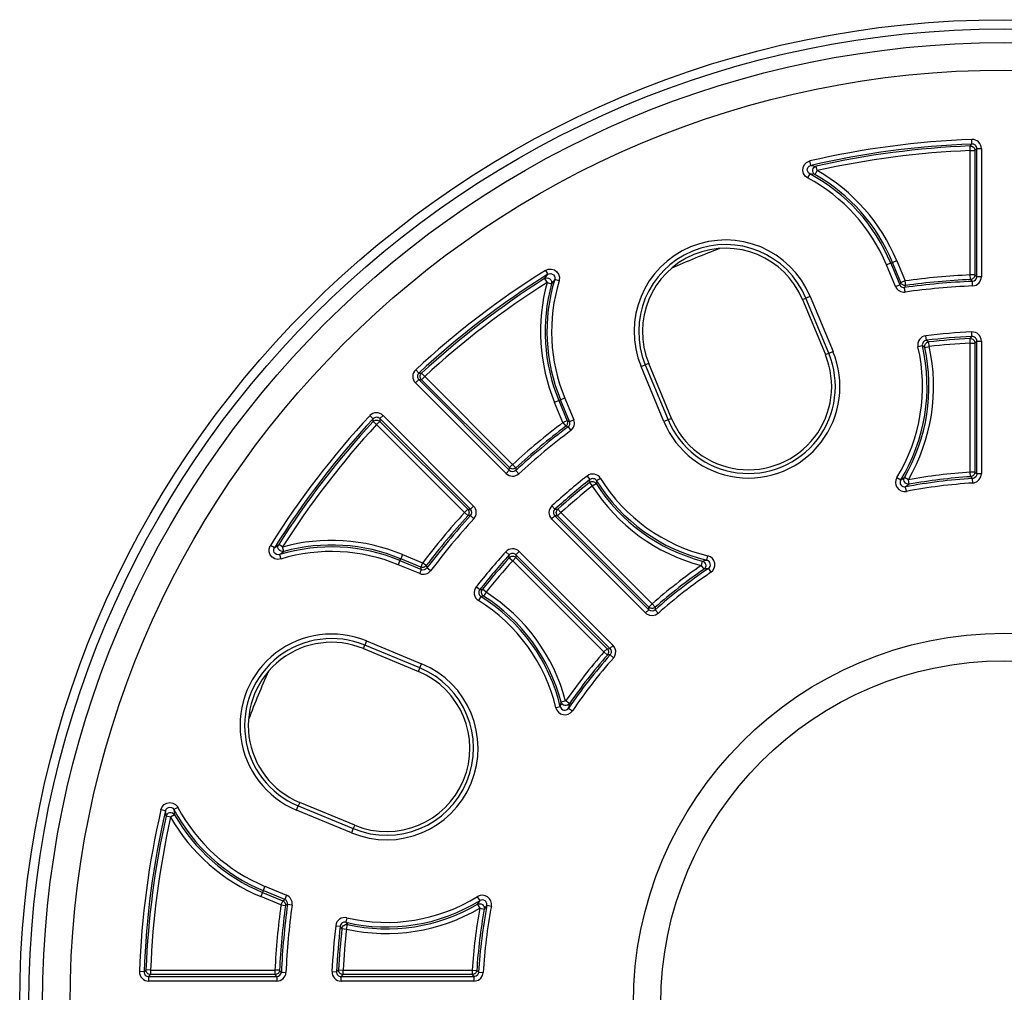
# Model space of a CAD drawing. Units: millimetres. Extents: x 23901 to 28551, y -1919 to 2598.
# Drawn here: x 26954 to 27109, y 917 to 1070 of the extents above; entities that cross this region are included whole.
import ezdxf

# ---------------------------------------------------------------- set-up
doc = ezdxf.new("R2010")
doc.units = ezdxf.units.MM

msp = doc.modelspace()

# ---------------------------------------------------------------- linework, layer by layer
for p, q in [((27103.18, 1049.88), (27103.2, 1049.91)), ((27103.18, 1049.88), (27103.32, 1049.87)), ((27103.21, 1049.16), (27103.18, 1049.88)), ((27103.2, 1049.91), (27103.3, 1050.01)), ((27103.3, 1050.01), (27103.48, 1050.2)), ((27103.32, 1049.87), (27103.46, 1049.84)), ((27103.48, 1050.2), (27103.45, 1050.92)), ((27103.46, 1049.84), (27103.59, 1049.77)), ((27103.59, 1049.77), (27103.71, 1049.68)), ((27103.71, 1049.68), (27103.8, 1049.57)), ((27103.8, 1049.57), (27103.87, 1049.45)), ((27103.21, 1029.61), (27103.21, 1049.16)), ((27103.21, 1049.16), (27103.93, 1049.16)), ((27103.87, 1049.45), (27103.91, 1049.31)), ((27103.91, 1049.31), (27103.93, 1049.16)), ((27104.08, 1049.32), (27103.93, 1049.16)), ((27103.93, 1049.16), (27103.93, 1029.61)), ((27104.23, 1049.48), (27104.08, 1049.32)), ((27104.23, 1029.33), (27104.23, 1049.48)), ((27104.23, 1049.48), (27104.95, 1049.48)), ((27104.95, 1049.48), (27104.95, 1029.33)), ((27076.88, 1046.03), (27076.93, 1046.51)), ((27076.93, 1046.51), (27077.13, 1046.95)), ((27077.13, 1046.95), (27077.47, 1047.3)), ((27077.47, 1047.3), (27077.9, 1047.51)), ((27077.62, 1046.32), (27077.72, 1046.54)), ((27077.72, 1046.54), (27077.89, 1046.71)), ((27077.89, 1046.71), (27078.11, 1046.82)), ((27077.9, 1047.51), (27077.99, 1047.53)), ((27078.15, 1046.83), (27077.99, 1047.53)), ((27078.11, 1046.82), (27078.15, 1046.83)), ((27078.15, 1046.83), (27078.57, 1046.78)), ((27078.51, 1046.32), (27078.63, 1046.5)), ((27078.57, 1046.78), (27079, 1046.71)), ((27078.63, 1046.5), (27078.8, 1046.64)), ((27078.8, 1046.64), (27079, 1046.71)), ((27079.15, 1046.01), (27079, 1046.71)), ((27076.99, 1045.56), (27076.88, 1046.03)), ((27077.25, 1045.16), (27076.99, 1045.56)), ((27077.64, 1044.86), (27077.25, 1045.16)), ((27077.59, 1046.08), (27077.62, 1046.32)), ((27077.65, 1045.85), (27077.59, 1046.08)), ((27077.98, 1045.5), (27077.64, 1044.86)), ((27077.78, 1045.64), (27077.65, 1045.85)), ((27077.98, 1045.5), (27077.78, 1045.64)), ((27078.39, 1045.44), (27077.98, 1045.5)), ((27078.8, 1045.39), (27078.39, 1045.44)), ((27078.44, 1046.12), (27078.51, 1046.32)), ((27078.44, 1045.9), (27078.44, 1046.12)), ((27078.51, 1045.7), (27078.44, 1045.9)), ((27078.63, 1045.52), (27078.51, 1045.7)), ((27078.8, 1045.39), (27078.63, 1045.52)), ((27078.8, 1045.39), (27079.15, 1046.01)), ((27090.71, 1031.46), (27090.04, 1031.19)), ((27091.45, 1027.79), (27090.04, 1031.19)), ((27090.71, 1031.46), (27090.98, 1031.58)), ((27090.71, 1031.46), (27092.11, 1028.07)), ((27091.65, 1031.85), (27090.98, 1031.58)), ((27092.3, 1028.4), (27090.98, 1031.58)), ((27091.65, 1031.85), (27092.97, 1028.67)), ((27036.42, 1030.32), (27036.87, 1030.5)), ((27036.42, 1030.32), (27036.8, 1029.71)), ((27036.55, 1029.37), (27036.8, 1029.71)), ((27036.8, 1029.71), (27037.03, 1029.8)), ((27036.87, 1030.5), (27037.35, 1030.53)), ((27037.03, 1029.8), (27037.27, 1029.81)), ((27037.27, 1029.81), (27037.5, 1029.74)), ((27037.35, 1030.53), (27037.82, 1030.39)), ((27037.5, 1029.74), (27037.7, 1029.6)), ((27037.7, 1029.6), (27037.84, 1029.4)), ((27037.82, 1030.39), (27038.21, 1030.11)), ((27038.21, 1030.11), (27038.49, 1029.71)), ((27038.49, 1029.71), (27038.62, 1029.25)), ((27103.24, 1028.89), (27103.21, 1029.61)), ((27103.93, 1029.61), (27103.21, 1029.61)), ((27103.91, 1029.48), (27103.87, 1029.35)), ((27103.93, 1029.61), (27103.91, 1029.48)), ((27103.93, 1029.61), (27104.08, 1029.47)), ((27104.08, 1029.47), (27104.23, 1029.33)), ((27036.29, 1029.02), (27036.55, 1029.37)), ((27036.29, 1029.02), (27036.49, 1029.11)), ((27036.29, 1029.02), (27036.68, 1028.42)), ((27036.49, 1029.11), (27036.7, 1029.14)), ((27036.68, 1028.42), (27037.37, 1028.23)), ((27036.7, 1029.14), (27036.91, 1029.1)), ((27036.91, 1029.1), (27037.1, 1028.99)), ((27037.1, 1028.99), (27037.25, 1028.84)), ((27037.25, 1028.84), (27037.36, 1028.65)), ((27037.36, 1028.65), (27037.39, 1028.44)), ((27037.62, 1028.56), (27037.37, 1028.23)), ((27037.39, 1028.44), (27037.37, 1028.23)), ((27037.87, 1028.89), (27037.62, 1028.56)), ((27037.84, 1029.4), (27037.9, 1029.17)), ((27037.89, 1028.93), (27037.87, 1028.89)), ((27038.56, 1028.68), (27037.87, 1028.89)), ((27037.9, 1029.17), (27037.89, 1028.93)), ((27038.59, 1028.76), (27038.56, 1028.68)), ((27038.62, 1029.25), (27038.59, 1028.76)), ((27091.45, 1027.79), (27092.11, 1028.07)), ((27092.11, 1028.07), (27092.21, 1028.23)), ((27092.21, 1028.23), (27092.3, 1028.4)), ((27092.97, 1028.67), (27092.3, 1028.4)), ((27092.35, 1028.29), (27092.3, 1028.4)), ((27092.42, 1028.2), (27092.35, 1028.29)), ((27092.51, 1028.12), (27092.42, 1028.2)), ((27092.61, 1028.05), (27092.51, 1028.12)), ((27092.71, 1028), (27092.61, 1028.05)), ((27092.83, 1027.97), (27092.71, 1028)), ((27092.95, 1027.96), (27092.83, 1027.97)), ((27093.06, 1027.96), (27092.95, 1027.96)), ((27093.06, 1027.96), (27092.97, 1028.67)), ((27093.05, 1027.93), (27092.98, 1027.82)), ((27093.06, 1027.96), (27093.05, 1027.93)), ((27103.38, 1028.91), (27103.24, 1028.89)), ((27103.42, 1028.73), (27103.24, 1028.89)), ((27103.5, 1028.96), (27103.38, 1028.91)), ((27103.52, 1028.63), (27103.42, 1028.73)), ((27103.62, 1029.03), (27103.5, 1028.96)), ((27103.54, 1028.61), (27103.52, 1028.63)), ((27103.57, 1027.89), (27103.54, 1028.61)), ((27103.73, 1029.12), (27103.62, 1029.03)), ((27103.81, 1029.22), (27103.73, 1029.12)), ((27103.87, 1029.35), (27103.81, 1029.22)), ((27104.95, 1029.33), (27104.23, 1029.33)), ((27092.98, 1027.82), (27092.87, 1027.63)), ((27092.97, 1026.92), (27092.87, 1027.63)), ((27076.84, 1025.72), (27077.38, 1025.94)), ((27076.84, 1025.72), (27080.43, 1017.07)), ((27078.04, 1026.22), (27077.38, 1025.94)), ((27080.96, 1017.29), (27077.38, 1025.94)), ((27078.04, 1026.22), (27081.63, 1017.57)), ((27103.47, 1019.93), (27103.44, 1020.65)), ((27096.05, 1018.5), (27096.1, 1018.65)), ((27096.1, 1018.65), (27096.17, 1018.78)), ((27096.17, 1018.78), (27096.27, 1018.89)), ((27096.31, 1019.34), (27096.22, 1020.05)), ((27096.27, 1018.89), (27096.39, 1018.98)), ((27096.31, 1019.34), (27096.68, 1019.07)), ((27096.39, 1018.98), (27096.53, 1019.04)), ((27096.53, 1019.04), (27096.68, 1019.07)), ((27096.76, 1018.36), (27096.68, 1019.07)), ((27103.17, 1019.61), (27103.19, 1019.64)), ((27103.17, 1019.61), (27103.31, 1019.6)), ((27103.21, 1018.89), (27103.17, 1019.61)), ((27103.19, 1019.64), (27103.3, 1019.74)), ((27103.21, 998.61), (27103.21, 1018.89)), ((27103.21, 1018.89), (27103.93, 1018.89)), ((27103.3, 1019.74), (27103.47, 1019.93)), ((27103.31, 1019.6), (27103.46, 1019.57)), ((27103.46, 1019.57), (27103.59, 1019.5)), ((27103.59, 1019.5), (27103.7, 1019.41)), ((27103.7, 1019.41), (27103.8, 1019.3)), ((27103.8, 1019.3), (27103.87, 1019.18)), ((27103.87, 1019.18), (27103.91, 1019.04)), ((27103.91, 1019.04), (27103.93, 1018.89)), ((27104.08, 1019.05), (27103.93, 1018.89)), ((27103.93, 1018.89), (27103.93, 998.61)), ((27104.23, 1019.21), (27104.08, 1019.05)), ((27104.23, 998.32), (27104.23, 1019.21)), ((27104.23, 1019.21), (27104.95, 1019.21)), ((27104.95, 1019.21), (27104.95, 998.32)), ((27080.43, 1017.07), (27080.96, 1017.29)), ((27080.96, 1017.29), (27081.63, 1017.57)), ((27095.69, 1018.46), (27094.99, 1018.29)), ((27096.06, 1018.2), (27095.69, 1018.46)), ((27096.04, 1018.35), (27096.05, 1018.5)), ((27096.06, 1018.2), (27096.04, 1018.35)), ((27096.06, 1018.2), (27096.76, 1018.36)), ((27052.66, 1015.7), (27052.12, 1015.48)), ((27056.24, 1007.05), (27052.66, 1015.7)), ((27016.02, 1014.7), (27016.51, 1014.17)), ((27016.51, 1014.17), (27016.55, 1014.17)), ((27016.55, 1014.17), (27016.7, 1014.17)), ((27016.7, 1014.17), (27016.95, 1014.17)), ((27016.78, 1013.93), (27016.86, 1014.06)), ((27016.86, 1014.06), (27016.95, 1014.17)), ((27016.95, 1014.17), (27017.44, 1013.64)), ((27051.46, 1015.2), (27052.12, 1015.48)), ((27055.04, 1006.56), (27051.46, 1015.2)), ((27052.12, 1015.48), (27055.71, 1006.83)), ((27016.49, 1013.14), (27015.99, 1012.63)), ((27030.24, 998.38), (27015.99, 1012.63)), ((27016.49, 1013.14), (27030.74, 998.89)), ((27016.71, 1013.13), (27016.49, 1013.14)), ((27016.93, 1013.13), (27016.71, 1013.13)), ((27016.72, 1013.65), (27016.74, 1013.8)), ((27016.73, 1013.51), (27016.72, 1013.65)), ((27016.77, 1013.37), (27016.73, 1013.51)), ((27016.74, 1013.8), (27016.78, 1013.93)), ((27016.84, 1013.24), (27016.77, 1013.37)), ((27016.93, 1013.13), (27016.84, 1013.24)), ((27017.44, 1013.64), (27016.93, 1013.13)), ((27030.75, 999.31), (27016.93, 1013.13)), ((27017.44, 1013.64), (27031.26, 999.81)), ((27038.52, 1009.84), (27037.85, 1009.57)), ((27039.17, 1006.39), (27037.85, 1009.57)), ((27038.8, 1009.96), (27038.52, 1009.84)), ((27038.52, 1009.84), (27039.83, 1006.67)), ((27039.46, 1010.24), (27038.8, 1009.96)), ((27040.2, 1006.57), (27038.8, 1009.96)), ((27039.46, 1010.24), (27040.87, 1006.84)), ((27009.33, 1006.99), (27008.8, 1007.48)), ((27009.34, 1006.74), (27009.33, 1006.99)), ((27009.34, 1006.59), (27009.34, 1006.74)), ((27009.34, 1006.55), (27009.45, 1006.65)), ((27009.34, 1006.55), (27009.34, 1006.59)), ((27009.87, 1006.07), (27009.34, 1006.55)), ((27009.45, 1006.65), (27009.57, 1006.72)), ((27009.57, 1006.72), (27009.71, 1006.77)), ((27009.71, 1006.77), (27009.85, 1006.79)), ((27009.85, 1006.79), (27010, 1006.77)), ((27009.87, 1006.07), (27010.38, 1006.57)), ((27010, 1006.77), (27010.14, 1006.73)), ((27010.14, 1006.73), (27010.26, 1006.67)), ((27010.26, 1006.67), (27010.38, 1006.57)), ((27010.37, 1007.01), (27010.88, 1007.52)), ((27024.62, 992.76), (27010.37, 1007.01)), ((27010.37, 1007.01), (27010.37, 1006.79)), ((27010.37, 1006.79), (27010.38, 1006.57)), ((27010.38, 1006.57), (27024.2, 992.75)), ((27010.88, 1007.52), (27025.13, 993.27)), ((27039.83, 1006.67), (27039.17, 1006.39)), ((27039.17, 1006.39), (27039.6, 1005.82)), ((27039.86, 1006.2), (27039.82, 1006.09)), ((27039.83, 1006.67), (27040.02, 1006.62)), ((27039.83, 1006.67), (27039.87, 1006.55)), ((27039.89, 1006.32), (27039.86, 1006.2)), ((27039.87, 1006.55), (27039.89, 1006.44)), ((27039.89, 1006.44), (27039.89, 1006.32)), ((27040.02, 1006.62), (27040.2, 1006.57)), ((27040.2, 1006.57), (27040.87, 1006.84)), ((27055.71, 1006.83), (27055.04, 1006.56)), ((27056.24, 1007.05), (27055.71, 1006.83)), ((27023.69, 992.24), (27009.87, 1006.07)), ((27039.69, 1005.9), (27039.6, 1005.82)), ((27039.82, 1005.76), (27039.6, 1005.82)), ((27039.77, 1005.99), (27039.69, 1005.9)), ((27039.82, 1006.09), (27039.77, 1005.99)), ((27039.94, 1005.73), (27039.82, 1005.76)), ((27039.97, 1005.72), (27039.94, 1005.73)), ((27039.97, 1005.72), (27040.41, 1005.14)), ((27030.74, 998.89), (27030.24, 998.38)), ((27030.74, 998.89), (27030.75, 999.1)), ((27031.26, 999.81), (27030.75, 999.31)), ((27030.75, 999.1), (27030.75, 999.31)), ((27030.86, 999.22), (27030.75, 999.31)), ((27030.98, 999.15), (27030.86, 999.22)), ((27031.11, 999.11), (27030.98, 999.15)), ((27031.25, 999.09), (27031.11, 999.11)), ((27031.38, 999.1), (27031.25, 999.09)), ((27031.26, 999.81), (27031.75, 999.28)), ((27031.52, 999.14), (27031.38, 999.1)), ((27031.64, 999.2), (27031.52, 999.14)), ((27031.75, 999.28), (27031.64, 999.2)), ((27031.75, 999.25), (27031.74, 999.11)), ((27031.74, 999.11), (27031.74, 998.87)), ((27031.74, 998.87), (27032.23, 998.33)), ((27031.75, 999.28), (27031.75, 999.25)), ((27103.93, 998.61), (27103.21, 998.61)), ((27103.25, 997.89), (27103.21, 998.61)), ((27103.91, 998.47), (27103.88, 998.34)), ((27103.93, 998.61), (27103.91, 998.47)), ((27103.93, 998.61), (27104.08, 998.47)), ((27104.08, 998.47), (27104.23, 998.32)), ((27042.97, 997.99), (27043.41, 997.43)), ((27043.33, 996.98), (27043.41, 997.43)), ((27043.33, 996.98), (27043.46, 997.06)), ((27043.33, 996.98), (27043.78, 996.42)), ((27043.46, 997.06), (27043.6, 997.11)), ((27043.6, 997.11), (27043.75, 997.13)), ((27043.75, 997.13), (27043.9, 997.13)), ((27043.9, 997.13), (27044.04, 997.08)), ((27044.04, 997.08), (27044.18, 997.02)), ((27044.18, 997.02), (27044.29, 996.92)), ((27044.29, 996.92), (27044.39, 996.8)), ((27044.47, 997.24), (27044.39, 996.8)), ((27045.08, 997.62), (27044.47, 997.24)), ((27091.66, 997.75), (27092.28, 997.37)), ((27092.28, 997.37), (27092.57, 997.57)), ((27092.57, 997.57), (27092.87, 997.78)), ((27092.77, 997.38), (27092.79, 997.59)), ((27092.81, 997.18), (27092.77, 997.38)), ((27092.79, 997.59), (27092.87, 997.78)), ((27092.9, 997), (27092.81, 997.18)), ((27093.49, 997.41), (27092.87, 997.78)), ((27093.04, 996.85), (27092.9, 997)), ((27093.62, 996.71), (27093.49, 997.41)), ((27103.39, 997.91), (27103.25, 997.89)), ((27103.43, 997.72), (27103.25, 997.89)), ((27103.51, 997.96), (27103.39, 997.91)), ((27103.53, 997.63), (27103.43, 997.72)), ((27103.63, 998.03), (27103.51, 997.96)), ((27103.55, 997.61), (27103.53, 997.63)), ((27103.67, 997.62), (27103.55, 997.61)), ((27103.6, 996.89), (27103.55, 997.61)), ((27103.6, 996.89), (27103.82, 996.92)), ((27103.73, 998.12), (27103.63, 998.03)), ((27103.89, 997.71), (27103.67, 997.62)), ((27103.81, 998.22), (27103.73, 998.12)), ((27103.88, 998.34), (27103.81, 998.22)), ((27103.82, 996.92), (27104.27, 997.1)), ((27104.07, 997.87), (27103.89, 997.71)), ((27104.19, 998.09), (27104.07, 997.87)), ((27104.23, 998.32), (27104.19, 998.09)), ((27104.95, 998.32), (27104.23, 998.32)), ((27104.27, 997.1), (27104.63, 997.42)), ((27104.63, 997.42), (27104.87, 997.85)), ((27104.87, 997.85), (27104.95, 998.32)), ((27043.78, 996.42), (27044.39, 996.8)), ((27093.32, 996.5), (27093.03, 996.29)), ((27093.16, 995.58), (27093.03, 996.29)), ((27093.22, 996.75), (27093.04, 996.85)), ((27093.42, 996.7), (27093.22, 996.75)), ((27093.62, 996.71), (27093.32, 996.5)), ((27093.62, 996.71), (27093.42, 996.7)), ((27024.2, 992.75), (27023.69, 992.24)), ((27024.2, 992.75), (27024.41, 992.76)), ((27024.2, 992.75), (27024.29, 992.65)), ((27024.29, 992.65), (27024.35, 992.53)), ((27024.35, 992.53), (27024.39, 992.39)), ((27024.39, 992.39), (27024.41, 992.26)), ((27024.41, 992.76), (27024.62, 992.76)), ((27025.13, 993.27), (27024.62, 992.76)), ((27037.44, 993.31), (27037.92, 992.78)), ((27037.92, 992.78), (27037.96, 992.78)), ((27037.96, 992.78), (27038.11, 992.77)), ((27038.11, 992.77), (27038.36, 992.77)), ((27038.12, 992.25), (27038.14, 992.4)), ((27038.14, 992.4), (27038.19, 992.53)), ((27038.19, 992.53), (27038.26, 992.66)), ((27038.26, 992.66), (27038.36, 992.77)), ((27038.36, 992.77), (27038.84, 992.23)), ((27024.22, 991.76), (27023.69, 992.24)), ((27024.31, 991.87), (27024.22, 991.76)), ((27024.47, 991.76), (27024.22, 991.76)), ((27024.37, 991.99), (27024.31, 991.87)), ((27024.4, 992.12), (27024.37, 991.99)), ((27024.41, 992.26), (27024.4, 992.12)), ((27024.61, 991.76), (27024.47, 991.76)), ((27024.64, 991.77), (27024.61, 991.76)), ((27025.17, 991.28), (27024.64, 991.77)), ((27037.39, 991.23), (27037.9, 991.73)), ((27052.16, 976.46), (27037.39, 991.23)), ((27037.9, 991.73), (27052.67, 976.97)), ((27038.12, 991.73), (27037.9, 991.73)), ((27038.14, 992.11), (27038.12, 992.25)), ((27038.34, 991.72), (27038.12, 991.73)), ((27038.18, 991.97), (27038.14, 992.11)), ((27038.24, 991.84), (27038.18, 991.97)), ((27038.34, 991.72), (27038.24, 991.84)), ((27038.34, 991.72), (27038.84, 992.23)), ((27052.68, 977.38), (27038.34, 991.72)), ((27038.84, 992.23), (27053.19, 977.89)), ((26992.99, 986.55), (26993.14, 987)), ((26992.99, 986.06), (26992.99, 986.55)), ((26993.14, 987), (26993.19, 987.08)), ((26993.8, 986.7), (26993.19, 987.08)), ((26993.7, 986.43), (26993.78, 986.66)), ((26993.7, 986.19), (26993.7, 986.43)), ((26993.78, 985.96), (26993.7, 986.19)), ((26993.78, 986.66), (26993.8, 986.7)), ((26993.8, 986.7), (26994.14, 986.96)), ((26994.14, 986.96), (26994.48, 987.22)), ((26994.37, 986.8), (26994.39, 987.02)), ((26994.41, 986.59), (26994.37, 986.8)), ((26994.39, 987.02), (26994.48, 987.22)), ((26994.51, 986.4), (26994.41, 986.59)), ((26995.09, 986.83), (26994.48, 987.22)), ((26994.66, 986.25), (26994.51, 986.4)), ((26994.85, 986.15), (26994.66, 986.25)), ((26995.07, 986.11), (26994.85, 986.15)), ((26995.28, 986.14), (26994.95, 985.88)), ((26995.28, 986.14), (26995.07, 986.11)), ((26995.28, 986.14), (26995.09, 986.83)), ((27032.28, 986.12), (27031.77, 985.61)), ((27032.28, 986.12), (27047.05, 971.35)), ((26993.16, 985.61), (26992.99, 986.06)), ((26993.46, 985.23), (26993.16, 985.61)), ((26993.88, 984.98), (26993.46, 985.23)), ((26993.94, 985.78), (26993.78, 985.96)), ((26994.35, 984.88), (26993.88, 984.98)), ((26994.14, 985.65), (26993.94, 985.78)), ((26994.38, 985.6), (26994.14, 985.65)), ((26994.83, 984.94), (26994.35, 984.88)), ((26994.62, 985.63), (26994.38, 985.6)), ((26994.95, 985.88), (26994.62, 985.63)), ((26994.62, 985.63), (26994.83, 984.94)), ((27013.55, 984.71), (27013.27, 984.04)), ((27013.55, 984.71), (27013.66, 984.99)), ((27013.55, 984.71), (27016.94, 983.3)), ((27013.94, 985.65), (27013.66, 984.99)), ((27016.84, 983.67), (27013.66, 984.99)), ((27013.94, 985.65), (27017.11, 984.34)), ((27030.2, 986.07), (27030.73, 985.58)), ((27030.73, 985.33), (27030.73, 985.58)), ((27030.74, 985.18), (27030.73, 985.33)), ((27030.74, 985.14), (27030.85, 985.24)), ((27030.74, 985.14), (27030.74, 985.18)), ((27030.74, 985.14), (27031.27, 984.66)), ((27030.85, 985.24), (27030.97, 985.31)), ((27030.97, 985.31), (27031.11, 985.36)), ((27031.11, 985.36), (27031.25, 985.38)), ((27031.25, 985.38), (27031.4, 985.37)), ((27031.78, 985.17), (27031.27, 984.66)), ((27045.62, 970.32), (27031.27, 984.66)), ((27031.4, 985.37), (27031.54, 985.33)), ((27031.54, 985.33), (27031.67, 985.26)), ((27031.67, 985.26), (27031.78, 985.17)), ((27046.54, 970.84), (27031.77, 985.61)), ((27031.77, 985.61), (27031.78, 985.39)), ((27031.78, 985.39), (27031.78, 985.17)), ((27031.78, 985.17), (27046.12, 970.83)), ((27061.08, 984.61), (27060.9, 983.91)), ((27061.08, 984.61), (27061.44, 984.68)), ((27061.08, 984.61), (27061.27, 984.53)), ((27061.27, 984.53), (27061.43, 984.4)), ((27061.44, 984.68), (27061.79, 984.74)), ((27061.79, 984.74), (27061.96, 985.44)), ((27016.66, 982.64), (27013.27, 984.04)), ((27016.66, 982.64), (27016.94, 983.3)), ((27017.11, 984.34), (27016.84, 983.67)), ((27016.89, 983.49), (27016.84, 983.67)), ((27016.95, 983.64), (27016.84, 983.67)), ((27016.94, 983.3), (27016.89, 983.49)), ((27017.07, 983.62), (27016.95, 983.64)), ((27017.19, 983.62), (27017.07, 983.62)), ((27017.69, 983.9), (27017.11, 984.34)), ((27017.3, 983.64), (27017.19, 983.62)), ((27017.41, 983.68), (27017.3, 983.64)), ((27017.52, 983.74), (27017.41, 983.68)), ((27017.61, 983.81), (27017.52, 983.74)), ((27017.69, 983.9), (27017.61, 983.81)), ((27017.69, 983.9), (27017.7, 983.87)), ((27017.7, 983.87), (27017.73, 983.75)), ((27017.73, 983.75), (27017.79, 983.53)), ((27018.36, 983.1), (27017.79, 983.53)), ((27060.9, 983.91), (27061.31, 983.32)), ((27061.46, 983.46), (27061.31, 983.32)), ((27061.67, 983.38), (27061.31, 983.32)), ((27061.43, 984.4), (27061.55, 984.23)), ((27061.56, 983.64), (27061.46, 983.46)), ((27061.55, 984.23), (27061.61, 984.04)), ((27061.62, 983.83), (27061.56, 983.64)), ((27061.61, 984.04), (27061.62, 983.83)), ((27062.03, 983.45), (27061.67, 983.38)), ((27062.03, 983.45), (27062.43, 982.85)), ((27026.08, 980.09), (27025.51, 980.54)), ((27026.08, 980.09), (27026.53, 980.17)), ((27026.37, 979.76), (27026.39, 979.9)), ((27026.39, 979.9), (27026.45, 980.05)), ((27026.45, 980.05), (27026.53, 980.17)), ((27027.09, 979.72), (27026.53, 980.17)), ((27026.26, 979.04), (27025.88, 978.42)), ((27026.7, 979.12), (27026.26, 979.04)), ((27026.38, 979.61), (27026.37, 979.76)), ((27026.42, 979.46), (27026.38, 979.61)), ((27026.49, 979.33), (27026.42, 979.46)), ((27026.59, 979.21), (27026.49, 979.33)), ((27026.7, 979.12), (27026.59, 979.21)), ((27027.09, 979.72), (27026.7, 979.12)), ((27052.67, 976.97), (27052.16, 976.46)), ((27052.67, 977.17), (27052.68, 977.38)), ((27052.67, 976.97), (27052.67, 977.17)), ((27052.75, 976.89), (27052.67, 976.97)), ((27053.19, 977.89), (27052.68, 977.38)), ((27052.78, 977.29), (27052.68, 977.38)), ((27052.97, 976.78), (27052.75, 976.89)), ((27052.9, 977.23), (27052.78, 977.29)), ((27053.03, 977.19), (27052.9, 977.23)), ((27053.16, 977.17), (27053.03, 977.19)), ((27053.3, 977.18), (27053.16, 977.17)), ((27053.19, 977.89), (27053.66, 977.35)), ((27053.45, 976.81), (27053.21, 976.76)), ((27053.43, 977.21), (27053.3, 977.18)), ((27053.55, 977.27), (27053.43, 977.21)), ((27053.65, 976.94), (27053.45, 976.81)), ((27053.66, 977.35), (27053.55, 977.27)), ((27053.66, 977.18), (27053.65, 976.94)), ((27053.65, 976.94), (27054.13, 976.4)), ((27053.66, 977.35), (27053.66, 977.31)), ((27053.66, 977.31), (27053.66, 977.18)), ((27052.16, 976.46), (27052.33, 976.31)), ((27052.33, 976.31), (27052.77, 976.09)), ((27052.77, 976.09), (27053.25, 976.04)), ((27053.21, 976.76), (27052.97, 976.78)), ((27053.25, 976.04), (27053.72, 976.14)), ((27053.72, 976.14), (27054.13, 976.4)), ((27007.8, 970.85), (27008.03, 971.38)), ((27007.8, 970.85), (27016.45, 967.27)), ((27008.3, 972.05), (27008.03, 971.38)), ((27016.67, 967.8), (27008.03, 971.38)), ((27008.3, 972.05), (27016.95, 968.46)), ((27046.12, 970.83), (27045.62, 970.32)), ((27046.12, 970.83), (27046.33, 970.83)), ((27046.12, 970.83), (27046.21, 970.72)), ((27046.21, 970.72), (27046.28, 970.6)), ((27046.28, 970.6), (27046.32, 970.47)), ((27046.33, 970.83), (27046.54, 970.84)), ((27047.05, 971.35), (27046.54, 970.84)), ((27046.54, 970.84), (27046.68, 970.64)), ((27046.68, 970.64), (27046.75, 970.41)), ((27047.33, 970.95), (27047.05, 971.35)), ((27047.46, 970.49), (27047.33, 970.95)), ((27045.62, 970.32), (27046.16, 969.84)), ((27046.24, 969.95), (27046.16, 969.84)), ((27046.4, 969.85), (27046.16, 969.84)), ((27046.29, 970.07), (27046.24, 969.95)), ((27046.33, 970.21), (27046.29, 970.07)), ((27046.32, 970.47), (27046.34, 970.34)), ((27046.34, 970.34), (27046.33, 970.21)), ((27046.53, 969.85), (27046.4, 969.85)), ((27046.57, 969.85), (27046.53, 969.85)), ((27046.64, 969.95), (27046.57, 969.85)), ((27047.11, 969.38), (27046.57, 969.85)), ((27046.73, 970.17), (27046.64, 969.95)), ((27046.75, 970.41), (27046.73, 970.17)), ((27047.11, 969.38), (27047.25, 969.56)), ((27047.25, 969.56), (27047.43, 970.01)), ((27047.43, 970.01), (27047.46, 970.49)), ((27016.45, 967.27), (27016.67, 967.8)), ((27016.67, 967.8), (27016.95, 968.46)), ((27038.76, 961.71), (27038.06, 961.55)), ((27038.76, 961.71), (27038.83, 962.07)), ((27038.83, 962.07), (27038.9, 962.42)), ((27039.59, 962.61), (27038.9, 962.42)), ((27038.98, 962.23), (27038.9, 962.42)), ((27039.11, 962.08), (27038.98, 962.23)), ((27039.27, 961.96), (27039.11, 962.08)), ((27039.47, 961.9), (27039.27, 961.96)), ((27039.67, 961.89), (27039.47, 961.9)), ((27040.18, 962.2), (27039.59, 962.61)), ((27039.87, 961.94), (27039.67, 961.89)), ((27040.05, 962.05), (27039.87, 961.94)), ((27040.18, 962.2), (27040.05, 962.05)), ((27040.12, 961.84), (27040.06, 961.48)), ((27040.06, 961.48), (27040.65, 961.07)), ((27040.18, 962.2), (27040.12, 961.84)), ((26975.97, 945.51), (26976.16, 945.96)), ((26976.16, 945.96), (26976.48, 946.32)), ((26976.48, 946.32), (26976.91, 946.55)), ((26976.91, 946.55), (26977.38, 946.63)), ((26976.93, 945.76), (26977.14, 945.87)), ((26977.14, 945.87), (26977.38, 945.91)), ((26977.38, 946.63), (26977.86, 946.55)), ((26977.38, 945.91), (26977.62, 945.87)), ((26977.62, 945.87), (26977.83, 945.75)), ((26977.86, 946.55), (26978.28, 946.31)), ((26978.64, 945.87), (26978.01, 945.53)), ((26978.28, 946.31), (26978.6, 945.95)), ((26978.6, 945.95), (26978.64, 945.87)), ((26997.29, 945.46), (26997.56, 946.13)), ((26997.79, 946.66), (26997.56, 946.13)), ((26997.56, 946.13), (27006.21, 942.55)), ((27006.43, 943.08), (26997.79, 946.66)), ((26976.67, 945.35), (26975.97, 945.51)), ((26976.67, 945.35), (26976.77, 945.58)), ((26976.73, 944.93), (26976.67, 945.35)), ((26976.79, 944.51), (26976.73, 944.93)), ((26976.77, 945.58), (26976.93, 945.76)), ((26976.79, 944.51), (26976.87, 944.71)), ((26977.49, 944.35), (26976.79, 944.51)), ((26976.87, 944.71), (26977, 944.88)), ((26977, 944.88), (26977.18, 945)), ((26977.18, 945), (26977.39, 945.06)), ((26977.39, 945.06), (26977.6, 945.06)), ((26978.12, 944.71), (26977.49, 944.35)), ((26977.6, 945.06), (26977.81, 945)), ((26977.81, 945), (26977.99, 944.88)), ((26977.83, 945.75), (26977.99, 945.57)), ((26977.99, 945.57), (26978.01, 945.53)), ((26977.99, 944.88), (26978.12, 944.71)), ((26978.01, 945.53), (26978.06, 945.12)), ((26978.06, 945.12), (26978.12, 944.71)), ((27005.94, 941.88), (26997.29, 945.46)), ((27006.43, 943.08), (27006.21, 942.55)), ((27006.21, 942.55), (27005.94, 941.88)), ((26992.32, 933.47), (26992.04, 932.8)), ((26992.32, 933.47), (26995.71, 932.06)), ((26991.93, 932.52), (26991.65, 931.86)), ((26992.04, 932.8), (26991.93, 932.52)), ((26991.93, 932.52), (26995.11, 931.21)), ((26995.44, 931.39), (26992.04, 932.8)), ((26995.71, 932.06), (26995.44, 931.39)), ((26994.83, 930.54), (26991.65, 931.86)), ((26995.11, 931.21), (26994.83, 930.54)), ((26994.83, 930.54), (26995.54, 930.44)), ((26995.11, 931.21), (26995.27, 931.3)), ((26995.11, 931.21), (26995.21, 931.15)), ((26995.21, 931.15), (26995.31, 931.08)), ((26995.27, 931.3), (26995.44, 931.39)), ((26995.31, 931.08), (26995.39, 931)), ((26995.39, 931), (26995.46, 930.9)), ((26995.46, 930.9), (26995.51, 930.79)), ((26995.51, 930.79), (26995.54, 930.68)), ((26995.54, 930.68), (26995.55, 930.56)), ((26995.55, 930.56), (26995.54, 930.44)), ((26995.74, 930.55), (26995.54, 930.44)), ((26995.85, 930.61), (26995.74, 930.55)), ((26995.87, 930.63), (26995.85, 930.61)), ((26996.59, 930.53), (26995.87, 930.63)), ((27025.73, 930.63), (27025.93, 930.93)), ((27025.73, 930.63), (27025.92, 930.71)), ((27025.73, 930.63), (27026.09, 930.01)), ((27026.13, 931.23), (27025.76, 931.84)), ((27025.92, 930.71), (27026.12, 930.73)), ((27025.93, 930.93), (27026.13, 931.23)), ((27026.12, 930.73), (27026.32, 930.69)), ((27026.32, 930.69), (27026.5, 930.6)), ((27026.5, 930.6), (27026.65, 930.46)), ((27026.65, 930.46), (27026.76, 930.28)), ((27027.22, 930.48), (27027.01, 930.18)), ((27027.22, 930.48), (27027.93, 930.34)), ((27026.09, 930.01), (27026.8, 929.88)), ((27026.76, 930.28), (27026.81, 930.09)), ((27027.01, 930.18), (27026.8, 929.88)), ((27026.81, 930.09), (27026.8, 929.88)), ((27003.45, 927.28), (27004.17, 927.2)), ((27004.62, 927.23), (27004.73, 927.33)), ((27004.73, 927.33), (27004.86, 927.41)), ((27004.86, 927.41), (27005, 927.45)), ((27005, 927.45), (27005.15, 927.47)), ((27005.21, 928.52), (27005.05, 927.82)), ((27005.05, 927.82), (27005.3, 927.45)), ((27005.15, 927.47), (27005.3, 927.45)), ((27005.15, 926.75), (27005.3, 927.45)), ((27004.43, 926.83), (27004.17, 927.2)), ((27004.43, 926.83), (27004.46, 926.98)), ((27004.43, 926.83), (27005.15, 926.75)), ((27004.46, 926.98), (27004.53, 927.11)), ((27004.53, 927.11), (27004.62, 927.23)), ((26973.31, 920.02), (26972.59, 920.05)), ((26973.31, 920.02), (26973.33, 920.05)), ((26973.33, 920.05), (26973.44, 920.15)), ((26973.44, 920.15), (26973.62, 920.33)), ((26973.63, 920.18), (26973.62, 920.33)), ((26974.34, 920.3), (26973.62, 920.33)), ((26973.67, 920.04), (26973.63, 920.18)), ((26973.73, 919.91), (26973.67, 920.04)), ((26973.82, 919.8), (26973.73, 919.91)), ((26973.93, 919.71), (26973.82, 919.8)), ((26974.06, 919.64), (26973.93, 919.71)), ((26974.2, 919.59), (26974.06, 919.64)), ((26974.34, 919.58), (26974.18, 919.43)), ((26974.34, 919.58), (26974.2, 919.59)), ((26974.34, 920.3), (26974.34, 919.58)), ((26974.34, 920.3), (26993.89, 920.3)), ((26993.89, 919.58), (26974.34, 919.58)), ((26993.89, 920.3), (26993.89, 919.58)), ((26994.61, 920.27), (26993.89, 920.3)), ((26994.03, 919.59), (26993.89, 919.58)), ((26994.04, 919.43), (26993.89, 919.58)), ((26994.16, 919.63), (26994.03, 919.59)), ((26994.28, 919.69), (26994.16, 919.63)), ((26994.39, 919.78), (26994.28, 919.69)), ((26994.48, 919.88), (26994.39, 919.78)), ((26994.55, 920), (26994.48, 919.88)), ((26994.59, 920.13), (26994.55, 920)), ((26994.61, 920.27), (26994.59, 920.13)), ((26994.61, 920.27), (26994.63, 920.24)), ((26994.63, 920.24), (26994.73, 920.14)), ((26994.73, 920.14), (26994.9, 919.97)), ((26994.9, 919.97), (26995.62, 919.93)), ((27002.86, 920.07), (27003.58, 920.03)), ((27003.58, 920.03), (27003.6, 920.06)), ((27003.6, 920.06), (27003.71, 920.16)), ((27003.71, 920.16), (27003.89, 920.34)), ((27003.9, 920.19), (27003.89, 920.34)), ((27003.89, 920.34), (27004.61, 920.3)), ((27003.94, 920.05), (27003.9, 920.19)), ((27004, 919.92), (27003.94, 920.05)), ((27004.09, 919.8), (27004, 919.92)), ((27004.2, 919.71), (27004.09, 919.8)), ((27004.33, 919.64), (27004.2, 919.71)), ((27004.47, 919.59), (27004.33, 919.64)), ((27004.61, 919.58), (27004.45, 919.43)), ((27004.61, 919.58), (27004.47, 919.59)), ((27004.61, 919.58), (27004.61, 920.3)), ((27004.61, 920.3), (27024.9, 920.3)), ((27024.9, 919.58), (27004.61, 919.58)), ((27024.9, 920.3), (27025.62, 920.25)), ((27024.9, 920.3), (27024.9, 919.58)), ((27025.03, 919.59), (27024.9, 919.58)), ((27025.04, 919.43), (27024.9, 919.58)), ((27025.16, 919.63), (27025.03, 919.59)), ((27025.28, 919.69), (27025.16, 919.63)), ((27025.39, 919.77), (27025.28, 919.69)), ((27025.48, 919.88), (27025.39, 919.77)), ((27025.55, 919.99), (27025.48, 919.88)), ((27025.72, 919.51), (27025.53, 919.36)), ((27025.59, 920.12), (27025.55, 919.99)), ((27025.62, 920.25), (27025.59, 920.12)), ((27025.62, 920.25), (27025.64, 920.23)), ((27025.64, 920.23), (27025.73, 920.13)), ((27025.85, 919.72), (27025.72, 919.51)), ((27025.73, 920.13), (27025.9, 919.95)), ((27025.9, 919.95), (27025.85, 919.72)), ((27025.9, 919.95), (27026.62, 919.91)), ((27026.51, 919.44), (27026.62, 919.91)), ((26974.18, 919.43), (26974.03, 919.28)), ((26974.03, 919.28), (26994.18, 919.28)), ((26974.03, 919.28), (26974.03, 918.56)), ((26994.18, 918.56), (26974.03, 918.56)), ((26994.18, 919.28), (26994.04, 919.43)), ((26994.18, 919.28), (26994.18, 918.56)), ((27004.45, 919.43), (27004.3, 919.28)), ((27004.3, 919.28), (27025.18, 919.28)), ((27004.3, 918.56), (27004.3, 919.28)), ((27025.18, 918.56), (27004.3, 918.56)), ((27025.18, 919.28), (27025.04, 919.43)), ((27025.3, 919.29), (27025.18, 919.28)), ((27025.18, 919.28), (27025.18, 918.56)), ((27025.18, 918.56), (27025.41, 918.58)), ((27025.53, 919.36), (27025.3, 919.29)), ((27025.41, 918.58), (27025.87, 918.73)), ((27025.87, 918.73), (27026.25, 919.03)), ((27026.25, 919.03), (27026.51, 919.44))]:
    msp.add_line(p, q)
for radius in [154.8, 153.36, 151.2, 146.88, 58.32, 54]:
    msp.add_circle((27108.56, 914.94), radius)
for centre, radius, start, end in [((27108.56, 914.94), 136.07, 92.1507, 102.9834), ((27108.56, 914.94), 135.35, 92.1507, 102.9834), ((27108.56, 914.94), 135.05, 92.2844, 102.6453), ((27103.51, 1049.48), 1.44, 0, 92.1544), ((27103.51, 1049.48), 0.72, 359.9702, 92.1805), ((27108.56, 914.94), 134.33, 92.2844, 102.6453), ((27064.75, 1020.71), 28.09, 22.5, 61.9179), ((27064.75, 1020.71), 28.39, 22.5, 60.3483), ((27064.75, 1020.71), 29.11, 22.5, 60.3483), ((27064.75, 1020.71), 27.37, 22.5, 61.9179), ((27064.75, 1020.71), 14.39, 22.5, 202.5), ((27064.75, 1020.71), 13.67, 22.5, 202.5), ((27064.75, 1020.71), 13.09, 22.5, 202.5), ((27108.56, 914.94), 126.97, 110.6404, 114.3596), ((27108.56, 914.94), 136.07, 122.0166, 132.8493), ((27108.56, 914.94), 135.35, 122.0166, 132.8493), ((27108.56, 914.94), 114.79, 92.6734, 97.8081), ((27108.56, 914.94), 135.05, 122.3547, 132.7156), ((27108.56, 914.94), 134.33, 122.3547, 132.7156), ((27064.75, 1020.71), 29.11, 164.6517, 202.5), ((27064.75, 1020.71), 28.39, 164.6517, 202.5), ((27064.75, 1020.71), 28.09, 163.0821, 202.5), ((27064.75, 1020.71), 27.37, 163.0821, 202.5), ((27092.78, 1028.34), 0.72, 202.4812, 277.9435), ((27108.56, 914.94), 113.77, 92.5291, 97.9247), ((27108.56, 914.94), 113.05, 92.5291, 97.9247), ((27108.56, 914.94), 114.07, 92.6734, 97.8081), ((27103.51, 1029.33), 0.72, 272.503, 0.0262), ((27103.51, 1029.33), 1.44, 272.5263, 0), ((27092.78, 1028.34), 1.44, 202.4982, 277.9265), ((27108.56, 914.94), 105.83, 92.7741, 96.6959), ((27103.51, 1019.21), 1.44, 0, 92.778), ((27096.39, 1018.62), 1.44, 96.6912, 193.1602), ((27096.39, 1018.62), 0.72, 96.6623, 193.1891), ((27108.56, 914.94), 105.11, 92.7741, 96.6959), ((27108.56, 914.94), 104.81, 92.9487, 96.5108), ((27108.56, 914.94), 104.09, 92.9487, 96.5108), ((27103.51, 1019.21), 0.72, 359.9697, 92.8044), ((27068.33, 1012.06), 14.39, 202.5, 22.5), ((27068.33, 1012.06), 13.67, 202.5, 22.5), ((27068.33, 1012.06), 13.09, 202.5, 22.5), ((27068.33, 1012.06), 27.37, 328.4659, 13.1555), ((27068.33, 1012.06), 28.09, 328.4659, 13.1555), ((27068.33, 1012.06), 28.39, 329.791, 12.4893), ((27068.33, 1012.06), 29.11, 329.791, 12.4893), ((27017, 1013.65), 1.44, 132.8456, 225.0037), ((27017, 1013.65), 0.72, 132.8195, 225.0298), ((27009.86, 1006.5), 1.44, 44.9963, 137.1544), ((27108.56, 914.94), 136.07, 137.1507, 147.9834), ((27108.56, 914.94), 135.35, 137.1507, 147.9834), ((27108.56, 914.94), 135.05, 137.2844, 147.6453), ((27009.86, 1006.5), 0.72, 44.9702, 137.1805), ((27108.56, 914.94), 114.79, 127.1919, 132.3266), ((27039.54, 1006.29), 0.72, 307.0565, 22.5188), ((27039.54, 1006.29), 1.44, 307.0735, 22.5018), ((27108.56, 914.94), 134.33, 137.2844, 147.6453), ((27108.56, 914.94), 113.77, 127.0753, 132.4709), ((27108.56, 914.94), 114.07, 127.1919, 132.3266), ((27108.56, 914.94), 113.05, 127.0753, 132.4709), ((27031.25, 999.4), 0.72, 224.9738, 312.497), ((27108.56, 914.94), 83.83, 93.6618, 100.3538), ((27031.25, 999.4), 1.44, 224.9972, 312.4737), ((27108.56, 914.94), 105.83, 128.3041, 132.2259), ((27108.56, 914.94), 105.11, 128.3041, 132.2259), ((27108.56, 914.94), 104.81, 128.4892, 132.0513), ((27043.86, 996.86), 1.44, 31.8398, 128.3088), ((27043.86, 996.86), 0.72, 31.8109, 128.3377), ((27068.33, 1012.06), 28.09, 211.8445, 256.5341), ((27068.33, 1012.06), 27.37, 211.8445, 256.5341), ((27092.89, 996.99), 1.44, 148.4373, 280.8411), ((27092.89, 996.99), 0.719, 148.3406, 280.9377), ((27108.56, 914.94), 82.81, 93.4675, 100.8124), ((27108.56, 914.94), 83.11, 93.6618, 100.3538), ((27108.56, 914.94), 104.09, 128.4892, 132.0513), ((27068.33, 1012.06), 29.11, 212.5107, 255.209), ((27068.33, 1012.06), 28.39, 212.5107, 255.209), ((27108.56, 914.94), 82.09, 93.4675, 100.8124), ((27024.11, 992.25), 0.72, 317.503, 45.0262), ((27024.11, 992.25), 1.44, 317.5263, 45.0028), ((27038.41, 992.24), 1.44, 132.222, 225.0038), ((27038.41, 992.24), 0.72, 132.1956, 225.0303), ((27108.56, 914.94), 114.79, 137.6734, 142.8081), ((27108.56, 914.94), 114.07, 137.6734, 142.8081), ((27108.56, 914.94), 113.77, 137.5291, 142.9247), ((27108.56, 914.94), 113.05, 137.5291, 142.9247), ((27002.79, 958.75), 29.11, 67.5, 105.3483), ((27002.79, 958.75), 28.09, 67.5, 106.9179), ((27002.79, 958.75), 27.37, 67.5, 106.9179), ((27002.79, 958.75), 28.39, 67.5, 105.3483), ((27031.26, 985.1), 1.44, 44.9962, 137.778), ((27108.56, 914.94), 105.83, 137.7741, 141.6959), ((27108.56, 914.94), 105.11, 137.7741, 141.6959), ((27108.56, 914.94), 104.81, 137.9487, 141.5108), ((27108.56, 914.94), 104.09, 137.9487, 141.5108), ((27031.26, 985.1), 0.72, 44.9697, 137.8044), ((27061.63, 984.04), 0.719, 304.0623, 76.6594), ((27061.62, 984.04), 1.44, 304.1589, 76.5627), ((27017.21, 983.97), 1.44, 247.4982, 322.9265), ((27017.21, 983.97), 0.72, 247.4812, 322.9435), ((27108.56, 914.94), 83.83, 124.6462, 131.3382), ((27108.56, 914.94), 82.81, 124.1876, 131.5325), ((27108.56, 914.94), 83.11, 124.6462, 131.3382), ((27108.56, 914.94), 82.09, 124.1876, 131.5325), ((27026.64, 979.65), 1.44, 141.6912, 238.1602), ((27026.64, 979.65), 0.72, 141.6623, 238.1891), ((27011.44, 955.17), 27.37, 13.4659, 58.1555), ((27011.44, 955.17), 28.09, 13.4659, 58.1555), ((27011.44, 955.17), 28.39, 14.791, 57.4893), ((27011.44, 955.17), 29.11, 14.791, 57.4893), ((27002.79, 958.75), 14.39, 67.5, 247.5), ((27002.79, 958.75), 13.67, 67.5, 247.5), ((27002.79, 958.75), 13.09, 67.5, 247.5), ((27108.56, 914.94), 83.83, 138.6618, 145.3538), ((27108.56, 914.94), 82.81, 138.4675, 145.8124), ((27108.56, 914.94), 83.11, 138.6618, 145.3538), ((27108.56, 914.94), 82.09, 138.4675, 145.8124), ((27011.44, 955.17), 14.39, 247.5, 67.5), ((27011.44, 955.17), 13.67, 247.5, 67.5), ((27108.56, 914.94), 126.97, 155.6404, 159.3596), ((27011.44, 955.17), 13.09, 247.5, 67.5), ((27039.46, 961.88), 1.44, 193.4373, 325.8411), ((27039.46, 961.88), 0.719, 193.3406, 325.9377), ((27002.79, 958.75), 27.37, 208.0821, 247.5), ((27108.56, 914.94), 136.07, 167.0166, 177.8493), ((27108.56, 914.94), 135.35, 167.0166, 177.8493), ((27108.56, 914.94), 135.05, 167.3547, 177.7156), ((27108.56, 914.94), 134.33, 167.3547, 177.7156), ((27002.79, 958.75), 29.11, 209.6517, 247.5), ((27002.79, 958.75), 28.09, 208.0821, 247.5), ((27002.79, 958.75), 28.39, 209.6517, 247.5), ((26995.16, 930.73), 1.44, 352.0735, 67.5018), ((27026.51, 930.62), 1.44, 349.1589, 121.5627), ((27108.56, 914.94), 114.79, 172.1919, 177.3266), ((27108.56, 914.94), 114.07, 172.1919, 177.3266), ((27108.56, 914.94), 113.77, 172.0753, 177.4709), ((26995.16, 930.73), 0.72, 352.0565, 67.5188), ((27108.56, 914.94), 113.05, 172.0753, 177.4709), ((27011.44, 955.17), 28.09, 256.8445, 301.5341), ((27011.44, 955.17), 27.37, 256.8445, 301.5341), ((27011.44, 955.17), 28.39, 257.5107, 300.209), ((27108.56, 914.94), 82.81, 169.1876, 176.5325), ((27026.51, 930.62), 0.719, 349.0623, 121.6594), ((27011.44, 955.17), 29.11, 257.5107, 300.209), ((27108.56, 914.94), 83.83, 169.6462, 176.3382), ((27108.56, 914.94), 83.11, 169.6462, 176.3382), ((27108.56, 914.94), 82.09, 169.1876, 176.5325), ((27108.56, 914.94), 105.83, 173.3041, 177.2259), ((27004.88, 927.12), 1.44, 76.8398, 173.3088), ((27004.88, 927.12), 0.72, 76.8109, 173.3377), ((27108.56, 914.94), 105.11, 173.3041, 177.2259), ((27108.56, 914.94), 104.81, 173.4892, 177.0513), ((27108.56, 914.94), 104.09, 173.4892, 177.0513), ((26974.03, 920), 1.44, 177.8456, 270.0037), ((26974.03, 920), 0.72, 177.8195, 270.0298), ((26994.18, 920), 0.72, 269.9738, 357.497), ((26994.18, 920), 1.44, 269.9972, 357.4737), ((27004.3, 920), 1.44, 177.222, 270.0038), ((27004.29, 920), 0.72, 177.1956, 270.0303)]:
    msp.add_arc(centre, radius, start, end)

doc.saveas('drawing.dxf')
